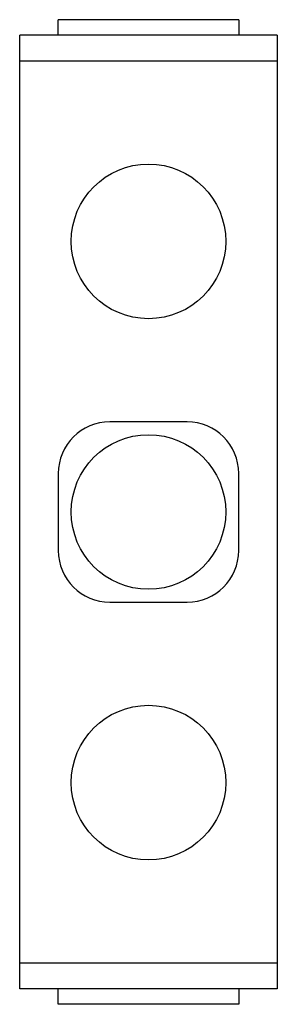
# Model space of a CAD drawing. Extents: x 0 to 10, y -19.1 to 19.1.
import ezdxf

# ---------------------------------------------------------------- set-up
doc = ezdxf.new("R2010")
doc.units = 0

msp = doc.modelspace()

# ---------------------------------------------------------------- linework, layer by layer
for p, q in [((1.5, 18.5), (1.5, 19.1)), ((8.5, 19.1), (1.5, 19.1)), ((8.5, 19.1), (8.5, 18.5)), ((10, 18.5), (0, 18.5)), ((0, -18.5), (0, 18.5)), ((10, 18.5), (10, -18.5)), ((0, 17.5), (10, 17.5)), ((6.5, 3.5), (3.5, 3.5)), ((1.5, 1.5), (1.5, -1.5)), ((8.5, -1.5), (8.5, 1.5)), ((3.5, -3.5), (6.5, -3.5)), ((10, -17.5), (0, -17.5)), ((10, -18.5), (0, -18.5)), ((1.5, -19.1), (1.5, -18.5)), ((8.5, -18.5), (8.5, -19.1)), ((8.5, -19.1), (1.5, -19.1))]:
    msp.add_line(p, q)
for centre in [(5, 10.5), (5, 0), (5, -10.5)]:
    msp.add_circle(centre, 3)
for centre, start, end in [((3.5, 1.5), 90, 180), ((6.5, 1.5), 360, 90), ((3.5, -1.5), 180, 270), ((6.5, -1.5), 270, 0)]:
    msp.add_arc(centre, 2, start, end)

doc.saveas('drawing.dxf')
